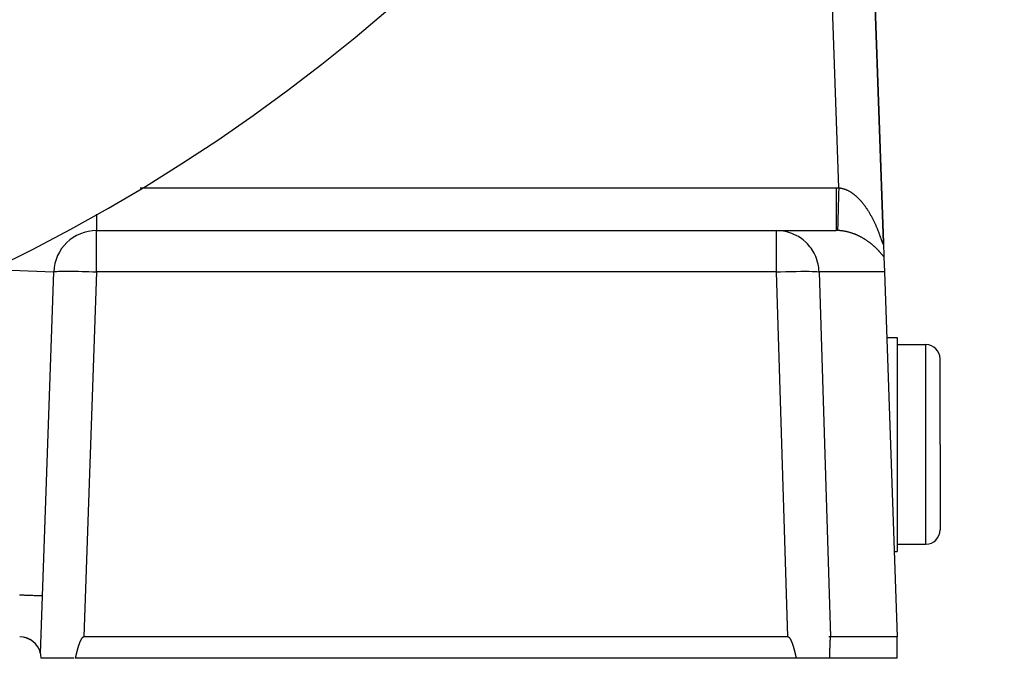
# Model space of a CAD drawing. Extents: x 24 to 1351, y -777 to 283.
# Drawn here: x 603 to 672, y -379 to -335 of the extents above; entities that cross this region are included whole.
import ezdxf

# ---------------------------------------------------------------- set-up
doc = ezdxf.new("R2010")
doc.units = 0
doc.linetypes.add('DASHED', pattern=[11.05, 8.7, -2.35])
doc.layers.get('0').update_dxf_attribs({"linetype": 'CONTINUOUS'})
doc.layers.add('NEVIDI', color=4, linetype='DASHED')

msp = doc.modelspace()

# ---------------------------------------------------------------- linework, layer by layer
at = {"color": 2}
for p, q in [((663.034516, -350.256282), (661.674939, -311.323131)), ((661.674939, -311.323131), (663.034515, -350.256284)), ((607.892308, -349.404154), (655.538724, -349.404154)), ((607.892308, -349.404154), (655.538724, -349.404154)), ((655.538724, -349.404154), (659.727425, -349.404154)), ((663.036823, -350.322387), (663.034529, -350.256677)), ((663.036823, -350.322387), (663.034529, -350.256677)), ((663.034542, -350.257058), (663.068926, -351.241673)), ((663.068926, -351.241673), (663.105864, -352.299455)), ((603.959682, -379.058714), (604.894136, -352.299455)), ((663.105864, -352.299455), (664, -377.904154)), ((663.266664, -356.904154), (664, -356.904154)), ((664, -356.904154), (664, -364.404154)), ((664, -357.404154), (666, -357.404154)), ((667, -364.404154), (667, -358.404154)), ((667, -364.404154), (667, -358.404154)), ((664, -364.404154), (664, -371.904154)), ((667, -364.404154), (667, -370.404154)), ((667, -364.404154), (667, -370.404154)), ((663.790475, -371.904154), (664, -371.904154)), ((664, -371.404154), (666, -371.404154)), ((602.744127, -377.92066), (602.739685, -377.919834)), ((602.970918, -377.98015), (602.860789, -377.944961)), ((602.981231, -377.984241), (602.891163, -377.954168)), ((602.99678, -377.99024), (602.909547, -377.95985)), ((603.00786, -377.994802), (602.95745, -377.974809)), ((603.030128, -378.00397), (602.97736, -377.982244)), ((602.989303, -377.985906), (602.984882, -377.98395)), ((603.11195, -378.040173), (602.993238, -377.987648)), ((603.056973, -378.015848), (603.00129, -377.993138)), ((603.238519, -378.099089), (603.002017, -377.990748)), ((603.020576, -377.997955), (603.005383, -377.992604)), ((603.089165, -378.030091), (603.016176, -377.999209)), ((603.146431, -378.056104), (603.023621, -378.002245)), ((603.242201, -378.101175), (603.045702, -378.011929)), ((603.198914, -378.070573), (603.197739, -378.070107)), ((603.319271, -378.131904), (603.283533, -378.116231)), ((604.053388, -377.904154), (604.052325, -377.904154)), ((604.052325, -377.904154), (604.053388, -377.904154)), ((606.781091, -378.114207), (606.774678, -378.126377)), ((606.787643, -378.102115), (606.781091, -378.114207)), ((606.794341, -378.090105), (606.787643, -378.102115)), ((606.801189, -378.07818), (606.794341, -378.090105)), ((606.808197, -378.06635), (606.801189, -378.07818)), ((606.815381, -378.054629), (606.808197, -378.06635)), ((606.822756, -378.043033), (606.815381, -378.054629)), ((606.830339, -378.031577), (606.822756, -378.043033)), ((606.838145, -378.020278), (606.830339, -378.031577)), ((606.84619, -378.00915), (606.838145, -378.020278)), ((606.854494, -377.998217), (606.84619, -378.00915)), ((606.863085, -377.987516), (606.854494, -377.998217)), ((606.871991, -377.977089), (606.863085, -377.987516)), ((606.88124, -377.966978), (606.871991, -377.977089)), ((606.890863, -377.957222), (606.88124, -377.966978)), ((606.90089, -377.94788), (606.890863, -377.957222)), ((606.911362, -377.939065), (606.90089, -377.94788)), ((606.92232, -377.930897), (606.911362, -377.939065)), ((606.933805, -377.923498), (606.92232, -377.930897)), ((606.945827, -377.917014), (606.933805, -377.923498)), ((606.958335, -377.911638), (606.945827, -377.917014)), ((606.971268, -377.90757), (606.958335, -377.911638)), ((606.984567, -377.905009), (606.971268, -377.90757)), ((606.998172, -377.904154), (606.984567, -377.905009)), ((656.333844, -377.904154), (606.998172, -377.904154)), ((656.347397, -377.905002), (656.333844, -377.904154)), ((656.360647, -377.907549), (656.347397, -377.905002)), ((656.373536, -377.911597), (656.360647, -377.907549)), ((656.386003, -377.916951), (656.373536, -377.911597)), ((656.397987, -377.923414), (656.386003, -377.916951)), ((656.409437, -377.930794), (656.397987, -377.923414)), ((656.42036, -377.938947), (656.409437, -377.930794)), ((656.430798, -377.947749), (656.42036, -377.938947)), ((656.44079, -377.95708), (656.430798, -377.947749)), ((656.450378, -377.966829), (656.44079, -377.95708)), ((656.459592, -377.976934), (656.450378, -377.966829)), ((656.468461, -377.987356), (656.459592, -377.976934)), ((656.477014, -377.998053), (656.468461, -377.987356)), ((656.48528, -378.008984), (656.477014, -377.998053)), ((656.493286, -378.020111), (656.48528, -378.008984)), ((656.501052, -378.03141), (656.493286, -378.020111)), ((656.508594, -378.042866), (656.501052, -378.03141)), ((656.515928, -378.054463), (656.508594, -378.042866)), ((656.52307, -378.066185), (656.515928, -378.054463)), ((656.530036, -378.078016), (656.52307, -378.066185)), ((656.536841, -378.089942), (656.530036, -378.078016)), ((656.543495, -378.101955), (656.536841, -378.089942)), ((656.550003, -378.114049), (656.543495, -378.101955)), ((656.556372, -378.126222), (656.550003, -378.114049)), ((659.265194, -377.904154), (659.192591, -377.904154)), ((659.298826, -377.904154), (659.26726, -377.904154)), ((659.286231, -378.114049), (659.285487, -378.126222)), ((659.286991, -378.101955), (659.286231, -378.114049)), ((659.287769, -378.089942), (659.286991, -378.101955)), ((659.288564, -378.078016), (659.287769, -378.089942)), ((659.289378, -378.066185), (659.288564, -378.078016)), ((659.290212, -378.054463), (659.289378, -378.066185)), ((659.291069, -378.042866), (659.290212, -378.054463)), ((659.29195, -378.03141), (659.291069, -378.042866)), ((659.292857, -378.020111), (659.29195, -378.03141)), ((659.293793, -378.008984), (659.292857, -378.020111)), ((659.294758, -377.998053), (659.293793, -378.008984)), ((659.295758, -377.987356), (659.294758, -377.998053)), ((659.296794, -377.976934), (659.295758, -377.987356)), ((659.29787, -377.966829), (659.296794, -377.976934)), ((659.29899, -377.95708), (659.29787, -377.966829)), ((659.300158, -377.947749), (659.29899, -377.95708)), ((659.301377, -377.938947), (659.300158, -377.947749)), ((659.302653, -377.930794), (659.301377, -377.938947)), ((659.303991, -377.923414), (659.302653, -377.930794)), ((659.305391, -377.916951), (659.303991, -377.923414)), ((659.306848, -377.911597), (659.305391, -377.916951)), ((659.308353, -377.907549), (659.306848, -377.911597)), ((659.309901, -377.905002), (659.308353, -377.907549)), ((659.311485, -377.904154), (659.309901, -377.905002)), ((664, -377.904154), (659.311485, -377.904154)), ((664, -379.404154), (664, -377.904154)), ((603.376404, -378.16444), (603.374131, -378.16304)), ((603.377316, -378.165383), (603.374227, -378.163495)), ((606.534879, -378.801118), (606.531297, -378.814451)), ((606.538486, -378.787793), (606.534879, -378.801118)), ((606.542118, -378.774475), (606.538486, -378.787793)), ((606.545777, -378.761165), (606.542118, -378.774475)), ((606.549463, -378.747863), (606.545777, -378.761165)), ((606.553177, -378.734571), (606.549463, -378.747863)), ((606.55692, -378.721287), (606.553177, -378.734571)), ((606.560692, -378.708012), (606.55692, -378.721287)), ((606.564494, -378.694747), (606.560692, -378.708012)), ((606.568326, -378.681491), (606.564494, -378.694747)), ((606.57219, -378.668246), (606.568326, -378.681491)), ((606.576087, -378.65501), (606.57219, -378.668246)), ((606.580016, -378.641786), (606.576087, -378.65501)), ((606.583979, -378.628572), (606.580016, -378.641786)), ((606.587977, -378.61537), (606.583979, -378.628572)), ((606.592009, -378.602179), (606.587977, -378.61537)), ((606.596078, -378.589), (606.592009, -378.602179)), ((606.600183, -378.575833), (606.596078, -378.589)), ((606.604325, -378.562678), (606.600183, -378.575833)), ((606.608506, -378.549536), (606.604325, -378.562678)), ((606.612725, -378.536407), (606.608506, -378.549536)), ((606.616984, -378.523291), (606.612725, -378.536407)), ((606.621283, -378.510188), (606.616984, -378.523291)), ((606.625623, -378.4971), (606.621283, -378.510188)), ((606.630004, -378.484025), (606.625623, -378.4971)), ((606.634428, -378.470965), (606.630004, -378.484025)), ((606.638895, -378.45792), (606.634428, -378.470965)), ((606.643407, -378.444889), (606.638895, -378.45792)), ((606.647962, -378.431874), (606.643407, -378.444889)), ((606.652563, -378.418875), (606.647962, -378.431874)), ((606.65721, -378.405891), (606.652563, -378.418875)), ((606.661904, -378.392923), (606.65721, -378.405891)), ((606.666646, -378.379972), (606.661904, -378.392923)), ((606.671436, -378.367037), (606.666646, -378.379972)), ((606.676274, -378.35412), (606.671436, -378.367037)), ((606.681163, -378.34122), (606.676274, -378.35412)), ((606.686102, -378.328337), (606.681163, -378.34122)), ((606.691092, -378.315473), (606.686102, -378.328337)), ((606.696134, -378.302626), (606.691092, -378.315473)), ((606.701229, -378.289798), (606.696134, -378.302626)), ((606.70638, -378.276991), (606.701229, -378.289798)), ((606.711591, -378.264208), (606.70638, -378.276991)), ((606.712379, -378.262293), (606.711591, -378.264208)), ((606.716871, -378.251453), (606.712379, -378.262293)), ((606.722223, -378.238731), (606.716871, -378.251453)), ((606.727655, -378.226046), (606.722223, -378.238731)), ((606.733172, -378.213401), (606.727655, -378.226046)), ((606.73878, -378.200802), (606.733172, -378.213401)), ((606.744486, -378.188251), (606.73878, -378.200802)), ((606.750294, -378.175753), (606.744486, -378.188251)), ((606.756211, -378.163313), (606.750294, -378.175753)), ((606.762244, -378.150934), (606.756211, -378.163313)), ((606.768397, -378.138621), (606.762244, -378.150934)), ((606.774678, -378.126377), (606.768397, -378.138621)), ((656.562608, -378.138468), (656.556372, -378.126222)), ((656.568717, -378.150784), (656.562608, -378.138468)), ((656.574704, -378.163166), (656.568717, -378.150784)), ((656.580575, -378.175609), (656.574704, -378.163166)), ((656.586338, -378.188109), (656.580575, -378.175609)), ((656.591997, -378.200663), (656.586338, -378.188109)), ((656.597558, -378.213266), (656.591997, -378.200663)), ((656.603028, -378.225914), (656.597558, -378.213266)), ((656.608413, -378.238602), (656.603028, -378.225914)), ((656.613718, -378.251328), (656.608413, -378.238602)), ((656.618949, -378.264085), (656.613718, -378.251328)), ((656.620859, -378.268793), (656.618949, -378.264085)), ((656.624113, -378.276872), (656.620859, -378.268793)), ((656.629216, -378.289683), (656.624113, -378.276872)), ((656.634262, -378.302514), (656.629216, -378.289683)), ((656.639256, -378.315363), (656.634262, -378.302514)), ((656.644198, -378.328231), (656.639256, -378.315363)), ((656.649088, -378.341117), (656.644198, -378.328231)), ((656.653928, -378.35402), (656.649088, -378.341117)), ((656.658718, -378.36694), (656.653928, -378.35402)), ((656.663459, -378.379878), (656.658718, -378.36694)), ((656.668151, -378.392832), (656.663459, -378.379878)), ((656.672796, -378.405802), (656.668151, -378.392832)), ((656.677394, -378.418789), (656.672796, -378.405802)), ((656.681945, -378.431791), (656.677394, -378.418789)), ((656.686451, -378.444809), (656.681945, -378.431791)), ((656.690913, -378.457842), (656.686451, -378.444809)), ((656.69533, -378.47089), (656.690913, -378.457842)), ((656.699705, -378.483953), (656.69533, -378.47089)), ((656.704036, -378.49703), (656.699705, -378.483953)), ((656.708326, -378.510121), (656.704036, -378.49703)), ((656.712575, -378.523226), (656.708326, -378.510121)), ((656.716783, -378.536344), (656.712575, -378.523226)), ((656.720952, -378.549475), (656.716783, -378.536344)), ((656.725082, -378.56262), (656.720952, -378.549475)), ((656.729174, -378.575777), (656.725082, -378.56262)), ((656.733229, -378.588946), (656.729174, -378.575777)), ((656.737247, -378.602127), (656.733229, -378.588946)), ((656.741229, -378.61532), (656.737247, -378.602127)), ((656.745175, -378.628524), (656.741229, -378.61532)), ((656.749088, -378.64174), (656.745175, -378.628524)), ((656.752966, -378.654967), (656.749088, -378.64174)), ((656.756811, -378.668204), (656.752966, -378.654967)), ((656.760625, -378.681451), (656.756811, -378.668204)), ((656.764406, -378.694708), (656.760625, -378.681451)), ((656.768157, -378.707975), (656.764406, -378.694708)), ((656.771877, -378.721252), (656.768157, -378.707975)), ((656.775569, -378.734537), (656.771877, -378.721252)), ((656.779231, -378.747832), (656.775569, -378.734537)), ((656.782866, -378.761135), (656.779231, -378.747832)), ((656.786473, -378.774446), (656.782866, -378.761135)), ((656.790054, -378.787765), (656.786473, -378.774446)), ((656.79361, -378.801092), (656.790054, -378.787765)), ((656.79714, -378.814427), (656.79361, -378.801092)), ((659.257772, -378.801095), (659.257359, -378.81443)), ((659.258187, -378.787768), (659.257772, -378.801095)), ((659.258605, -378.774448), (659.258187, -378.787768)), ((659.259026, -378.761137), (659.258605, -378.774448)), ((659.259451, -378.747833), (659.259026, -378.761137)), ((659.259879, -378.734538), (659.259451, -378.747833)), ((659.26031, -378.721253), (659.259879, -378.734538)), ((659.260745, -378.707976), (659.26031, -378.721253)), ((659.261183, -378.694709), (659.260745, -378.707976)), ((659.261624, -378.681451), (659.261183, -378.694709)), ((659.26207, -378.668204), (659.261624, -378.681451)), ((659.262519, -378.654967), (659.26207, -378.668204)), ((659.262972, -378.64174), (659.262519, -378.654967)), ((659.263429, -378.628524), (659.262972, -378.64174)), ((659.26389, -378.61532), (659.263429, -378.628524)), ((659.264355, -378.602127), (659.26389, -378.61532)), ((659.264825, -378.588946), (659.264355, -378.602127)), ((659.265299, -378.575776), (659.264825, -378.588946)), ((659.265777, -378.56262), (659.265299, -378.575776)), ((659.266259, -378.549475), (659.265777, -378.56262)), ((659.266746, -378.536344), (659.266259, -378.549475)), ((659.267238, -378.523226), (659.266746, -378.536344)), ((659.267734, -378.510121), (659.267238, -378.523226)), ((659.268236, -378.49703), (659.267734, -378.510121)), ((659.268742, -378.483953), (659.268236, -378.49703)), ((659.269253, -378.470891), (659.268742, -378.483953)), ((659.269769, -378.457843), (659.269253, -378.470891)), ((659.27029, -378.44481), (659.269769, -378.457843)), ((659.270817, -378.431793), (659.27029, -378.44481)), ((659.271348, -378.41879), (659.270817, -378.431793)), ((659.271886, -378.405804), (659.271348, -378.41879)), ((659.272428, -378.392834), (659.271886, -378.405804)), ((659.272976, -378.37988), (659.272428, -378.392834)), ((659.27353, -378.366942), (659.272976, -378.37988)), ((659.27409, -378.354022), (659.27353, -378.366942)), ((659.274655, -378.341119), (659.27409, -378.354022)), ((659.275227, -378.328233), (659.274655, -378.341119)), ((659.275804, -378.315365), (659.275227, -378.328233)), ((659.276387, -378.302516), (659.275804, -378.315365)), ((659.276977, -378.289684), (659.276387, -378.302516)), ((659.277573, -378.276874), (659.276977, -378.289684)), ((659.277953, -378.268795), (659.277573, -378.276874)), ((659.278176, -378.264087), (659.277953, -378.268795)), ((659.278788, -378.251329), (659.278176, -378.264087)), ((659.279407, -378.238603), (659.278788, -378.251329)), ((659.280036, -378.225914), (659.279407, -378.238603)), ((659.280675, -378.213267), (659.280036, -378.225914)), ((659.281325, -378.200664), (659.280675, -378.213267)), ((659.281986, -378.18811), (659.281325, -378.200664)), ((659.282659, -378.175609), (659.281986, -378.18811)), ((659.283345, -378.163166), (659.282659, -378.175609)), ((659.284045, -378.150784), (659.283345, -378.163166)), ((659.284758, -378.138468), (659.284045, -378.150784)), ((659.285487, -378.126222), (659.284758, -378.138468)), ((606.298605, -379.404154), (604, -379.404154)), ((606.390716, -379.390775), (606.387523, -379.404154)), ((656.938628, -379.404154), (606.387523, -379.404154)), ((606.393902, -379.377391), (606.390716, -379.390775)), ((606.397082, -379.364002), (606.393902, -379.377391)), ((606.400257, -379.350609), (606.397082, -379.364002)), ((606.403428, -379.337211), (606.400257, -379.350609)), ((606.406596, -379.32381), (606.403428, -379.337211)), ((606.40976, -379.310405), (606.406596, -379.32381)), ((606.412922, -379.296997), (606.40976, -379.310405)), ((606.416083, -379.283585), (606.412922, -379.296997)), ((606.419243, -379.270171), (606.416083, -379.283585)), ((606.422403, -379.256754), (606.419243, -379.270171)), ((606.425563, -379.243335), (606.422403, -379.256754)), ((606.428725, -379.229914), (606.425563, -379.243335)), ((606.431889, -379.216492), (606.428725, -379.229914)), ((606.435056, -379.203068), (606.431889, -379.216492)), ((606.438226, -379.189643), (606.435056, -379.203068)), ((606.4414, -379.176217), (606.438226, -379.189643)), ((606.444579, -379.16279), (606.4414, -379.176217)), ((606.447764, -379.149364), (606.444579, -379.16279)), ((606.450955, -379.135937), (606.447764, -379.149364)), ((606.454153, -379.122511), (606.450955, -379.135937)), ((606.457359, -379.109085), (606.454153, -379.122511)), ((606.460574, -379.09566), (606.457359, -379.109085)), ((606.463797, -379.082237), (606.460574, -379.09566)), ((606.467031, -379.068815), (606.463797, -379.082237)), ((606.470275, -379.055394), (606.467031, -379.068815)), ((606.47353, -379.041976), (606.470275, -379.055394)), ((606.476797, -379.02856), (606.47353, -379.041976)), ((606.480078, -379.015147), (606.476797, -379.02856)), ((606.483371, -379.001736), (606.480078, -379.015147)), ((606.486679, -378.988329), (606.483371, -379.001736)), ((606.490002, -378.974925), (606.486679, -378.988329)), ((606.49334, -378.961525), (606.490002, -378.974925)), ((606.496694, -378.948128), (606.49334, -378.961525)), ((606.500066, -378.934737), (606.496694, -378.948128)), ((606.503456, -378.921349), (606.500066, -378.934737)), ((606.506863, -378.907967), (606.503456, -378.921349)), ((606.510291, -378.89459), (606.506863, -378.907967)), ((606.513738, -378.881218), (606.510291, -378.89459)), ((606.517205, -378.867852), (606.513738, -378.881218)), ((606.520694, -378.854492), (606.517205, -378.867852)), ((606.524206, -378.841138), (606.520694, -378.854492)), ((606.52774, -378.827791), (606.524206, -378.841138)), ((606.531297, -378.814451), (606.52774, -378.827791)), ((656.800646, -378.827768), (656.79714, -378.814427)), ((656.804128, -378.841117), (656.800646, -378.827768)), ((656.807587, -378.854472), (656.804128, -378.841117)), ((656.811025, -378.867833), (656.807587, -378.854472)), ((656.81444, -378.8812), (656.811025, -378.867833)), ((656.817836, -378.894573), (656.81444, -378.8812)), ((656.821211, -378.907951), (656.817836, -378.894573)), ((656.824567, -378.921335), (656.821211, -378.907951)), ((656.827904, -378.934723), (656.824567, -378.921335)), ((656.831224, -378.948116), (656.827904, -378.934723)), ((656.834527, -378.961513), (656.831224, -378.948116)), ((656.837813, -378.974914), (656.834527, -378.961513)), ((656.841084, -378.988319), (656.837813, -378.974914)), ((656.844339, -379.001727), (656.841084, -378.988319)), ((656.847581, -379.015138), (656.844339, -379.001727)), ((656.850809, -379.028553), (656.847581, -379.015138)), ((656.854024, -379.041969), (656.850809, -379.028553)), ((656.857227, -379.055388), (656.854024, -379.041969)), ((656.860419, -379.068809), (656.857227, -379.055388)), ((656.863601, -379.082232), (656.860419, -379.068809)), ((656.866772, -379.095656), (656.863601, -379.082232)), ((656.869934, -379.109082), (656.866772, -379.095656)), ((656.873088, -379.122508), (656.869934, -379.109082)), ((656.876234, -379.135935), (656.873088, -379.122508)), ((656.879373, -379.149362), (656.876234, -379.135935)), ((656.882506, -379.162789), (656.879373, -379.149362)), ((656.885633, -379.176215), (656.882506, -379.162789)), ((656.888755, -379.189642), (656.885633, -379.176215)), ((656.891873, -379.203067), (656.888755, -379.189642)), ((656.894988, -379.216491), (656.891873, -379.203067)), ((656.8981, -379.229914), (656.894988, -379.216491)), ((656.90121, -379.243335), (656.8981, -379.229914)), ((656.904318, -379.256754), (656.90121, -379.243335)), ((656.907426, -379.270171), (656.904318, -379.256754)), ((656.910534, -379.283586), (656.907426, -379.270171)), ((656.913643, -379.296997), (656.910534, -379.283586)), ((656.916753, -379.310406), (656.913643, -379.296997)), ((656.919866, -379.323811), (656.916753, -379.310406)), ((656.922982, -379.337212), (656.919866, -379.323811)), ((656.926101, -379.350609), (656.922982, -379.337212)), ((656.929224, -379.364003), (656.926101, -379.350609)), ((656.932353, -379.377391), (656.929224, -379.364003)), ((656.935487, -379.390775), (656.932353, -379.377391)), ((656.938628, -379.404154), (656.935487, -379.390775)), ((659.240828, -379.404154), (656.938628, -379.404154)), ((659.241196, -379.390777), (659.240828, -379.404154)), ((664, -379.404154), (659.240828, -379.404154)), ((659.241563, -379.377395), (659.241196, -379.390777)), ((659.241929, -379.364008), (659.241563, -379.377395)), ((659.242294, -379.350616), (659.241929, -379.364008)), ((659.242659, -379.33722), (659.242294, -379.350616)), ((659.243023, -379.323819), (659.242659, -379.33722)), ((659.243387, -379.310415), (659.243023, -379.323819)), ((659.243751, -379.297008), (659.243387, -379.310415)), ((659.244114, -379.283597), (659.243751, -379.297008)), ((659.244477, -379.270183), (659.244114, -379.283597)), ((659.244841, -379.256767), (659.244477, -379.270183)), ((659.245204, -379.243348), (659.244841, -379.256767)), ((659.245567, -379.229927), (659.245204, -379.243348)), ((659.245931, -379.216505), (659.245567, -379.229927)), ((659.246295, -379.203081), (659.245931, -379.216505)), ((659.246659, -379.189655), (659.246295, -379.203081)), ((659.247024, -379.176229), (659.246659, -379.189655)), ((659.247389, -379.162802), (659.247024, -379.176229)), ((659.247755, -379.149375), (659.247389, -379.162802)), ((659.248122, -379.135948), (659.247755, -379.149375)), ((659.248489, -379.122521), (659.248122, -379.135948)), ((659.248858, -379.109095), (659.248489, -379.122521)), ((659.249227, -379.095669), (659.248858, -379.109095)), ((659.249598, -379.082245), (659.249227, -379.095669)), ((659.249969, -379.068822), (659.249598, -379.082245)), ((659.250342, -379.0554), (659.249969, -379.068822)), ((659.250716, -379.041981), (659.250342, -379.0554)), ((659.251091, -379.028564), (659.250716, -379.041981)), ((659.251468, -379.015149), (659.251091, -379.028564)), ((659.251847, -379.001737), (659.251468, -379.015149)), ((659.252227, -378.988328), (659.251847, -379.001737)), ((659.252609, -378.974923), (659.252227, -378.988328)), ((659.252993, -378.961521), (659.252609, -378.974923)), ((659.253379, -378.948124), (659.252993, -378.961521)), ((659.253766, -378.934731), (659.253379, -378.948124)), ((659.254156, -378.921342), (659.253766, -378.934731)), ((659.254548, -378.907958), (659.254156, -378.921342)), ((659.254942, -378.894579), (659.254548, -378.907958)), ((659.255339, -378.881206), (659.254942, -378.894579)), ((659.255738, -378.867838), (659.255339, -378.881206)), ((659.256139, -378.854476), (659.255738, -378.867838)), ((659.256543, -378.841121), (659.256139, -378.854476)), ((659.25695, -378.827772), (659.256543, -378.841121)), ((659.257359, -378.81443), (659.25695, -378.827772))]:
    msp.add_line(p, q, dxfattribs=at)
for centre, radius, start, end in [((546.5, -239.404154), 125, 180, 360), ((607.892308, -352.404154), 3, 90, 178), ((666, -358.404154), 1, 0, 90), ((666, -370.404154), 1, 270, 360), ((602.5, -379.404154), 1.5, 13.313739, 89.99985), ((602.5, -379.404154), 1.5, 0, 13.314343)]:
    msp.add_arc(centre, radius, start, end, dxfattribs=at)
at = {"layer": 'NEVIDI', "color": 7, "linetype": 'CONTINUOUS'}
for p, q in [((659.898251, -346.406553), (658.676767, -311.427829)), ((610.941055, -346.404154), (659.727425, -346.404154)), ((659.727424, -346.573162), (659.727423, -346.752817)), ((659.727423, -346.752817), (659.727423, -346.760942)), ((659.727423, -346.760942), (659.727423, -346.948892)), ((659.727423, -346.948892), (659.727423, -347.147217)), ((659.727425, -346.404154), (659.727424, -346.573162)), ((659.727425, -346.404154), (659.736804, -346.404161)), ((659.736804, -346.404161), (659.812847, -346.404754)), ((659.812847, -346.404754), (659.824032, -346.404921)), ((659.824032, -346.404921), (659.898251, -346.406553)), ((659.884369, -346.900542), (659.877645, -347.139889)), ((659.888476, -346.754348), (659.884369, -346.900542)), ((659.888704, -346.746233), (659.888476, -346.754348)), ((659.895569, -346.501886), (659.888704, -346.746233)), ((659.898248, -346.406549), (659.895569, -346.501886)), ((659.898248, -346.406549), (659.925355, -346.409246)), ((659.925355, -346.409246), (659.93088, -346.409854)), ((659.93088, -346.409854), (659.968066, -346.414461)), ((659.968066, -346.414461), (659.973545, -346.415215)), ((659.973545, -346.415215), (660.010613, -346.420829)), ((660.010613, -346.420829), (660.016079, -346.421732)), ((660.016079, -346.421732), (660.05299, -346.428334)), ((660.05299, -346.428334), (660.05843, -346.429382)), ((660.05843, -346.429382), (660.068284, -346.431327)), ((660.068284, -346.431327), (660.095299, -346.436982)), ((660.095299, -346.436982), (660.100764, -346.438183)), ((660.100764, -346.438183), (660.13744, -346.446739)), ((660.13744, -346.446739), (660.142842, -346.448072)), ((660.142842, -346.448072), (660.179405, -346.457586)), ((660.179405, -346.457586), (660.184794, -346.459061)), ((660.184794, -346.459061), (660.22119, -346.469506)), ((660.22119, -346.469506), (660.22656, -346.471118)), ((660.22656, -346.471118), (660.262796, -346.48248)), ((660.262796, -346.48248), (660.268153, -346.48423)), ((660.268153, -346.48423), (660.304316, -346.496526)), ((660.304316, -346.496526), (660.309698, -346.498427)), ((660.309698, -346.498427), (660.345746, -346.511636)), ((660.345746, -346.511636), (660.351064, -346.513655)), ((660.351064, -346.513655), (660.387012, -346.527773)), ((660.387012, -346.527773), (660.392314, -346.529925)), ((660.392314, -346.529925), (660.428083, -346.54491)), ((660.428083, -346.54491), (660.433363, -346.547191)), ((660.433363, -346.547191), (660.448366, -346.55377)), ((660.448366, -346.55377), (660.468972, -346.563039)), ((660.468972, -346.563039), (660.47425, -346.565456)), ((660.47425, -346.565456), (660.509873, -346.582237)), ((660.509873, -346.582237), (660.515076, -346.584756)), ((660.515076, -346.584756), (660.550558, -346.602391)), ((660.550558, -346.602391), (660.555777, -346.605052)), ((660.555777, -346.605052), (660.591103, -346.623525)), ((660.591103, -346.623525), (660.596319, -346.626321)), ((660.596319, -346.626321), (660.631485, -346.645621)), ((660.631485, -346.645621), (660.636675, -346.648537)), ((660.636675, -346.648537), (660.671675, -346.668652)), ((660.671675, -346.668652), (660.676863, -346.671702)), ((660.676863, -346.671702), (660.71188, -346.692741)), ((660.71188, -346.692741), (660.716993, -346.69588)), ((660.716993, -346.69588), (660.751828, -346.717724)), ((660.751828, -346.717724), (660.756947, -346.721002)), ((660.756947, -346.721002), (660.791477, -346.743562)), ((660.791477, -346.743562), (660.796563, -346.746952)), ((660.796563, -346.746952), (660.823025, -346.764867)), ((660.823025, -346.764867), (660.830801, -346.770221)), ((660.830801, -346.770221), (660.835824, -346.773701)), ((660.835824, -346.773701), (660.869775, -346.797671)), ((660.869775, -346.797671), (660.874766, -346.801261)), ((660.874766, -346.801261), (660.908392, -346.825886)), ((660.908392, -346.825886), (660.913296, -346.829541)), ((660.913296, -346.829541), (660.946587, -346.854793)), ((660.946587, -346.854793), (660.951511, -346.858593)), ((660.951511, -346.858593), (660.984496, -346.884478)), ((660.984496, -346.884478), (660.98936, -346.888358)), ((660.98936, -346.888358), (661.022136, -346.914938)), ((661.022136, -346.914938), (661.026959, -346.918912)), ((661.026959, -346.918912), (661.059447, -346.94611)), ((661.059447, -346.94611), (661.064219, -346.950167)), ((661.064219, -346.950167), (661.096404, -346.977952)), ((661.096404, -346.977952), (661.101156, -346.982117)), ((661.101156, -346.982117), (661.133035, -347.010469)), ((661.133035, -347.010469), (661.137743, -347.014718)), ((661.137743, -347.014718), (661.169386, -347.043685)), ((661.169386, -347.043685), (661.174063, -347.048028)), ((661.174063, -347.048028), (661.186005, -347.059188)), ((661.186005, -347.059188), (661.205475, -347.077604)), ((659.727423, -347.147217), (659.727423, -347.155286)), ((659.727423, -347.155286), (659.727423, -347.315878)), ((659.727423, -347.315878), (659.727423, -347.528144)), ((659.727423, -347.528144), (659.727423, -347.535809)), ((659.727423, -347.535809), (659.727424, -347.668303)), ((659.727424, -347.668303), (659.727424, -347.889178)), ((659.862939, -347.66337), (659.856825, -347.881054)), ((659.866746, -347.527851), (659.862939, -347.66337)), ((659.866959, -347.52027), (659.866746, -347.527851)), ((659.873448, -347.289264), (659.866959, -347.52027)), ((659.877423, -347.147792), (659.873448, -347.289264)), ((659.877645, -347.139889), (659.877423, -347.147792)), ((661.205475, -347.077604), (661.210097, -347.082017)), ((661.210097, -347.082017), (661.241225, -347.112141)), ((661.241225, -347.112141), (661.245885, -347.116712)), ((661.245885, -347.116712), (661.27673, -347.147375)), ((661.27673, -347.147375), (661.281276, -347.151954)), ((661.281276, -347.151954), (661.311929, -347.183235)), ((661.311929, -347.183235), (661.316439, -347.187897)), ((661.316439, -347.187897), (661.346811, -347.219694)), ((661.346811, -347.219694), (661.351281, -347.224433)), ((661.351281, -347.224433), (661.381376, -347.256739)), ((661.381376, -347.256739), (661.385809, -347.261556)), ((661.385809, -347.261556), (661.415702, -347.294439)), ((661.415702, -347.294439), (661.420113, -347.299351)), ((661.420113, -347.299351), (661.449715, -347.332707)), ((661.449715, -347.332707), (661.454082, -347.337686)), ((661.454082, -347.337686), (661.483425, -347.37154)), ((661.483425, -347.37154), (661.487754, -347.376593)), ((661.487754, -347.376593), (661.516819, -347.410911)), ((661.516819, -347.410911), (661.521088, -347.416009)), ((661.521088, -347.416009), (661.531715, -347.428766)), ((661.531715, -347.428766), (661.549783, -347.45067)), ((661.549783, -347.45067), (661.553957, -347.455769)), ((661.553957, -347.455769), (661.582321, -347.490802)), ((661.582321, -347.490802), (661.586472, -347.495986)), ((661.586472, -347.495986), (661.614469, -347.531333)), ((661.614469, -347.531333), (661.618576, -347.536573)), ((661.618576, -347.536573), (661.646242, -347.572261)), ((661.646242, -347.572261), (661.650305, -347.577559)), ((661.650305, -347.577559), (661.677635, -347.613567)), ((661.677635, -347.613567), (661.681614, -347.618864)), ((661.681614, -347.618864), (661.708574, -347.655126)), ((661.708574, -347.655126), (661.712559, -347.660542)), ((661.712559, -347.660542), (661.739253, -347.697183)), ((661.739253, -347.697183), (661.743181, -347.70263)), ((661.743181, -347.70263), (661.769507, -347.739499)), ((661.769507, -347.739499), (661.773393, -347.744996)), ((661.773393, -347.744996), (661.799519, -347.782317)), ((607.892308, -348.266188), (607.892308, -349.404154)), ((659.727424, -347.889178), (659.727424, -347.89667)), ((659.727424, -347.89667), (659.727424, -348.000765)), ((659.727424, -348.000765), (659.727425, -348.223485)), ((659.727425, -348.223485), (659.727425, -348.230433)), ((659.727425, -348.230433), (659.727425, -348.307762)), ((659.727425, -348.307762), (659.727425, -348.525475)), ((659.844014, -348.337147), (659.838942, -348.517745)), ((659.847251, -348.221893), (659.844014, -348.337147)), ((659.847434, -348.215385), (659.847251, -348.221893)), ((659.853088, -348.014098), (659.847434, -348.215385)), ((659.856625, -347.88815), (659.853088, -348.014098)), ((659.856825, -347.881054), (659.856625, -347.88815)), ((661.799519, -347.782317), (661.803328, -347.787812)), ((661.803328, -347.787812), (661.829067, -347.825306)), ((661.829067, -347.825306), (661.832878, -347.830912)), ((661.832878, -347.830912), (661.853825, -347.861976)), ((661.853825, -347.861976), (661.858292, -347.868654)), ((661.858292, -347.868654), (661.862031, -347.874262)), ((661.862031, -347.874262), (661.887207, -347.91237)), ((661.887207, -347.91237), (661.890912, -347.918031)), ((661.890912, -347.918031), (661.915814, -347.956444)), ((661.915814, -347.956444), (661.919451, -347.962107)), ((661.919451, -347.962107), (661.944039, -348.000749)), ((661.944039, -348.000749), (661.947647, -348.006471)), ((661.947647, -348.006471), (661.971905, -348.045304)), ((661.971905, -348.045304), (661.975486, -348.051088)), ((661.975486, -348.051088), (661.999437, -348.090133)), ((661.999437, -348.090133), (662.002964, -348.095935)), ((662.002964, -348.095935), (662.026667, -348.135278)), ((662.026667, -348.135278), (662.030231, -348.141247)), ((662.030231, -348.141247), (662.053598, -348.180729)), ((662.053598, -348.180729), (662.057073, -348.186651)), ((662.057073, -348.186651), (662.080232, -348.226476)), ((662.080232, -348.226476), (662.083639, -348.232386)), ((662.083639, -348.232386), (662.106549, -348.272474)), ((662.106549, -348.272474), (662.109913, -348.27841)), ((662.109913, -348.27841), (662.132513, -348.31864)), ((662.132513, -348.31864), (662.135811, -348.324561)), ((662.135811, -348.324561), (662.147573, -348.345783)), ((662.147573, -348.345783), (662.158178, -348.36506)), ((662.158178, -348.36506), (662.161456, -348.371046)), ((662.161456, -348.371046), (662.183542, -348.411719)), ((662.183542, -348.411719), (662.186801, -348.417771)), ((662.186801, -348.417771), (662.208603, -348.458599)), ((659.727425, -348.525475), (659.727425, -348.531252)), ((659.727425, -348.531252), (659.727425, -348.5845)), ((659.727425, -348.5845), (659.727425, -348.789523)), ((659.727425, -348.789523), (659.727425, -348.794469)), ((659.727425, -348.794469), (659.727425, -348.826421)), ((659.727425, -348.826421), (659.727425, -349.010808)), ((659.727425, -349.010808), (659.727425, -349.014851)), ((659.727425, -349.014851), (659.727425, -349.029982)), ((659.727425, -349.029982), (659.727425, -349.185637)), ((659.823178, -349.078913), (659.820309, -349.181005)), ((659.825146, -349.008886), (659.823178, -349.078913)), ((659.825267, -349.004598), (659.825146, -349.008886)), ((659.828939, -348.873913), (659.825267, -349.004598)), ((659.831367, -348.787461), (659.828939, -348.873913)), ((659.831516, -348.782145), (659.831367, -348.787461)), ((659.835923, -348.625249), (659.831516, -348.782145)), ((659.83878, -348.52353), (659.835923, -348.625249)), ((659.838942, -348.517745), (659.83878, -348.52353)), ((662.208603, -348.458599), (662.211811, -348.464657)), ((662.211811, -348.464657), (662.233358, -348.505682)), ((662.233358, -348.505682), (662.23659, -348.511885)), ((662.23659, -348.511885), (662.25781, -348.552957)), ((662.25781, -348.552957), (662.260957, -348.559099)), ((662.260957, -348.559099), (662.28196, -348.600421)), ((662.28196, -348.600421), (662.285061, -348.606571)), ((662.285061, -348.606571), (662.305815, -348.648068)), ((662.305815, -348.648068), (662.308868, -348.654223)), ((662.308868, -348.654223), (662.329362, -348.695866)), ((662.329362, -348.695866), (662.332428, -348.702145)), ((662.332428, -348.702145), (662.352561, -348.743715)), ((662.352561, -348.743715), (662.355516, -348.749864)), ((662.355516, -348.749864), (662.375379, -348.791526)), ((662.375379, -348.791526), (662.3783, -348.797699)), ((662.3783, -348.797699), (662.397827, -348.8393)), ((662.397827, -348.8393), (662.400777, -348.845635)), ((662.400777, -348.845635), (662.407688, -348.860523)), ((662.407688, -348.860523), (662.419983, -348.887187)), ((662.419983, -348.887187), (662.422811, -348.893353)), ((662.422811, -348.893353), (662.44172, -348.93489)), ((662.44172, -348.93489), (662.444576, -348.941211)), ((662.444576, -348.941211), (662.463164, -348.982664)), ((662.463164, -348.982664), (662.46591, -348.988833)), ((662.46591, -348.988833), (662.484264, -349.030376)), ((662.484264, -349.030376), (662.486953, -349.036507)), ((662.486953, -349.036507), (662.504978, -349.077909)), ((662.504978, -349.077909), (662.507647, -349.084083)), ((662.507647, -349.084083), (662.525404, -349.125465)), ((662.525404, -349.125465), (662.528022, -349.131608)), ((662.528022, -349.131608), (662.545477, -349.172866)), ((607.892308, -352.299455), (607.892308, -349.404154)), ((655.832884, -349.418811), (655.538724, -349.404154)), ((655.538724, -352.299455), (655.538724, -349.404154)), ((655.940453, -349.431549), (655.832884, -349.418811)), ((656.225856, -349.485025), (655.940453, -349.431549)), ((656.335054, -349.513292), (656.225856, -349.485025)), ((656.60654, -349.603441), (656.335054, -349.513292)), ((656.714888, -349.647798), (656.60654, -349.603441)), ((656.967929, -349.771834), (656.714888, -349.647798)), ((657.073236, -349.832639), (656.967929, -349.771834)), ((659.727425, -349.185637), (659.727425, -349.188689)), ((659.727425, -349.188689), (659.727425, -349.191658)), ((659.727425, -349.191658), (659.727425, -349.309111)), ((659.727425, -349.309111), (659.727425, -349.310667)), ((659.727425, -349.310667), (659.727425, -349.312679)), ((659.727425, -349.312679), (659.727425, -349.380274)), ((659.727425, -349.380274), (659.727425, -349.383813)), ((659.727425, -349.383813), (659.727425, -349.384753)), ((659.727425, -349.384753), (659.727426, -349.404154)), ((659.770719, -349.404454), (659.76505, -349.40438)), ((659.809252, -349.405225), (659.770719, -349.404454)), ((659.814004, -349.405353), (659.809252, -349.405225)), ((659.835795, -349.406033), (659.814004, -349.405353)), ((659.814212, -349.397902), (659.814005, -349.405353)), ((659.814603, -349.383957), (659.814212, -349.397902)), ((659.814631, -349.382973), (659.814603, -349.383957)), ((659.815748, -349.343217), (659.814631, -349.382973)), ((659.816687, -349.309845), (659.815748, -349.343217)), ((659.816746, -349.307753), (659.816687, -349.309845)), ((659.818758, -349.236156), (659.816746, -349.307753)), ((659.820221, -349.184126), (659.818758, -349.236156)), ((659.820309, -349.181005), (659.820221, -349.184126)), ((659.84137, -349.406231), (659.835795, -349.406033)), ((659.879026, -349.407825), (659.84137, -349.406231)), ((659.8846, -349.408099), (659.879026, -349.407825)), ((659.922264, -349.410206), (659.8846, -349.408099)), ((659.927838, -349.410555), (659.922264, -349.410206)), ((659.96529, -349.413154), (659.927838, -349.410555)), ((659.970838, -349.413576), (659.96529, -349.413154)), ((660.008268, -349.416671), (659.970838, -349.413576)), ((660.013806, -349.417166), (660.008268, -349.416671)), ((660.031557, -349.418815), (660.013806, -349.417166)), ((660.051048, -349.420737), (660.031557, -349.418815)), ((660.056656, -349.421312), (660.051048, -349.420737)), ((660.09384, -349.425366), (660.056656, -349.421312)), ((660.099342, -349.426001), (660.09384, -349.425366)), ((660.136514, -349.430536), (660.099342, -349.426001)), ((660.142014, -349.431243), (660.136514, -349.430536)), ((660.179118, -349.43625), (660.142014, -349.431243)), ((660.184581, -349.437022), (660.179118, -349.43625)), ((660.221497, -349.442477), (660.184581, -349.437022)), ((660.226958, -349.443319), (660.221497, -349.442477)), ((660.26385, -349.449241), (660.226958, -349.443319)), ((660.269307, -349.450152), (660.26385, -349.449241)), ((660.306045, -349.456515), (660.269307, -349.450152)), ((660.311462, -349.457487), (660.306045, -349.456515)), ((660.348218, -349.464318), (660.311462, -349.457487)), ((660.353655, -349.465362), (660.348218, -349.464318)), ((660.390224, -349.472618), (660.353655, -349.465362)), ((660.395633, -349.473725), (660.390224, -349.472618)), ((660.432206, -349.481439), (660.395633, -349.473725)), ((660.437604, -349.482612), (660.432206, -349.481439)), ((660.44861, -349.485029), (660.437604, -349.482612)), ((660.474046, -349.490754), (660.44861, -349.485029)), ((660.479425, -349.491989), (660.474046, -349.490754)), ((660.515792, -349.500568), (660.479425, -349.491989)), ((660.52117, -349.50187), (660.515792, -349.500568)), ((660.557497, -349.510891), (660.52117, -349.50187)), ((660.562849, -349.512253), (660.557497, -349.510891)), ((660.599099, -349.521705), (660.562849, -349.512253)), ((660.604458, -349.523136), (660.599099, -349.521705)), ((660.640512, -349.532985), (660.604458, -349.523136)), ((660.645801, -349.534462), (660.640512, -349.532985)), ((660.681804, -349.544741), (660.645801, -349.534462)), ((660.687124, -349.546293), (660.681804, -349.544741)), ((660.722879, -349.556944), (660.687124, -349.546293)), ((660.728161, -349.55855), (660.722879, -349.556944)), ((660.763661, -349.569561), (660.728161, -349.55855)), ((660.768912, -349.571222), (660.763661, -349.569561)), ((660.804189, -349.582597), (660.768912, -349.571222)), ((660.809397, -349.584308), (660.804189, -349.582597)), ((660.844339, -349.596001), (660.809397, -349.584308)), ((660.849496, -349.597758), (660.844339, -349.596001)), ((660.866047, -349.603452), (660.849496, -349.597758)), ((660.884147, -349.609774), (660.866047, -349.603452)), ((660.889249, -349.611574), (660.884147, -349.609774)), ((660.923699, -349.623937), (660.889249, -349.611574)), ((660.928785, -349.625793), (660.923699, -349.623937)), ((660.962888, -349.638443), (660.928785, -349.625793)), ((660.967924, -349.640342), (660.962888, -349.638443)), ((661.001856, -349.653336), (660.967924, -349.640342)), ((661.006867, -349.655286), (661.001856, -349.653336)), ((661.040519, -349.668578), (661.006867, -349.655286)), ((661.045487, -349.67057), (661.040519, -349.668578)), ((661.078976, -349.6842), (661.045487, -349.67057)), ((661.083919, -349.686242), (661.078976, -349.6842)), ((661.117041, -349.70012), (661.083919, -349.686242)), ((661.121937, -349.702201), (661.117041, -349.70012)), ((661.15489, -349.716404), (661.121937, -349.702201)), ((661.159754, -349.718529), (661.15489, -349.716404)), ((661.192539, -349.733053), (661.159754, -349.718529)), ((661.197378, -349.735226), (661.192539, -349.733053)), ((661.229852, -349.750001), (661.197378, -349.735226)), ((661.234632, -349.752205), (661.229852, -349.750001)), ((661.266852, -349.767252), (661.234632, -349.752205)), ((661.271608, -349.769501), (661.266852, -349.767252)), ((661.276733, -349.771933), (661.271608, -349.769501)), ((661.303729, -349.784887), (661.276733, -349.771933)), ((661.308458, -349.787181), (661.303729, -349.784887)), ((661.340256, -349.802795), (661.308458, -349.787181)), ((661.344964, -349.805136), (661.340256, -349.802795)), ((661.376547, -349.821025), (661.344964, -349.805136)), ((661.381207, -349.823398), (661.376547, -349.821025)), ((661.412605, -349.839574), (661.381207, -349.823398)), ((662.545477, -349.172866), (662.54804, -349.178966)), ((662.54804, -349.178966), (662.565188, -349.220062)), ((662.565188, -349.220062), (662.567787, -349.226333)), ((662.567787, -349.226333), (662.58461, -349.267199)), ((662.58461, -349.267199), (662.587134, -349.273372)), ((662.587134, -349.273372), (662.603693, -349.314127)), ((662.603693, -349.314127), (662.606207, -349.320355)), ((662.606207, -349.320355), (662.622459, -349.360874)), ((662.622459, -349.360874), (662.624923, -349.367053)), ((662.624923, -349.367053), (662.629427, -349.378379)), ((662.629427, -349.378379), (662.640916, -349.407426)), ((662.640916, -349.407426), (662.643271, -349.413406)), ((662.643271, -349.413406), (662.659032, -349.45368)), ((662.659032, -349.45368), (662.661351, -349.459641)), ((662.661351, -349.459641), (662.676842, -349.499692)), ((662.676842, -349.499692), (662.679118, -349.505609)), ((662.679118, -349.505609), (662.694317, -349.545352)), ((662.694317, -349.545352), (662.696547, -349.551213)), ((662.696547, -349.551213), (662.711445, -349.590596)), ((662.711445, -349.590596), (662.713633, -349.596411)), ((662.713633, -349.596411), (662.728263, -349.635491)), ((662.728263, -349.635491), (662.730412, -349.641263)), ((662.730412, -349.641263), (662.744757, -349.679971)), ((662.744757, -349.679971), (662.746862, -349.685679)), ((662.746862, -349.685679), (662.760921, -349.723975)), ((662.760921, -349.723975), (662.762984, -349.72962)), ((662.762984, -349.72962), (662.776753, -349.767461)), ((662.776753, -349.767461), (662.778831, -349.773194)), ((662.778831, -349.773194), (662.792295, -349.810484)), ((662.792295, -349.810484), (662.794282, -349.816007)), ((662.794282, -349.816007), (662.80749, -349.852827)), ((657.303953, -349.987369), (657.073236, -349.832639)), ((657.40362, -350.064488), (657.303953, -349.987369)), ((657.608428, -350.246135), (657.40362, -350.064488)), ((657.700007, -350.339156), (657.608428, -350.246135)), ((657.875891, -350.543492), (657.700007, -350.339156)), ((661.417236, -349.841988), (661.412605, -349.839574)), ((661.448324, -349.858381), (661.417236, -349.841988)), ((661.452895, -349.860819), (661.448324, -349.858381)), ((661.48372, -349.877447), (661.452895, -349.860819)), ((661.488266, -349.879927), (661.48372, -349.877447)), ((661.518766, -349.89675), (661.488266, -349.879927)), ((661.523263, -349.899257), (661.518766, -349.89675)), ((661.553379, -349.916233), (661.523263, -349.899257)), ((661.557825, -349.918766), (661.553379, -349.916233)), ((661.587648, -349.935938), (661.557825, -349.918766)), ((661.592043, -349.938495), (661.587648, -349.935938)), ((661.621629, -349.955889), (661.592043, -349.938495)), ((661.62599, -349.95848), (661.621629, -349.955889)), ((661.65517, -349.975988), (661.62599, -349.95848)), ((661.65948, -349.978601), (661.65517, -349.975988)), ((661.673983, -349.987441), (661.65948, -349.978601)), ((661.68831, -349.996249), (661.673983, -349.987441)), ((661.69256, -349.998876), (661.68831, -349.996249)), ((661.721104, -350.016696), (661.69256, -349.998876)), ((661.725312, -350.019348), (661.721104, -350.016696)), ((661.753596, -350.037348), (661.725312, -350.019348)), ((661.757758, -350.040022), (661.753596, -350.037348)), ((661.785798, -350.058209), (661.757758, -350.040022)), ((661.789932, -350.060914), (661.785798, -350.058209)), ((661.817639, -350.079223), (661.789932, -350.060914)), ((661.821723, -350.081946), (661.817639, -350.079223)), ((661.849105, -350.100375), (661.821723, -350.081946)), ((661.853144, -350.103118), (661.849105, -350.100375)), ((661.880333, -350.121748), (661.853144, -350.103118)), ((661.88434, -350.124518), (661.880333, -350.121748)), ((661.911198, -350.143252), (661.88434, -350.124518)), ((661.915156, -350.146038), (661.911198, -350.143252)), ((661.941775, -350.164933), (661.915156, -350.146038)), ((661.945693, -350.167738), (661.941775, -350.164933)), ((661.972027, -350.186756), (661.945693, -350.167738)), ((661.975908, -350.189583), (661.972027, -350.186756)), ((662.001937, -350.208703), (661.975908, -350.189583)), ((662.005773, -350.211544), (662.001937, -350.208703)), ((662.031608, -350.230843), (662.005773, -350.211544)), ((662.035388, -350.23369), (662.031608, -350.230843)), ((662.051822, -350.246139), (662.035388, -350.23369)), ((662.060933, -350.253091), (662.051822, -350.246139)), ((662.064685, -350.255964), (662.060933, -350.253091)), ((662.090005, -350.27551), (662.064685, -350.255964)), ((662.093737, -350.278413), (662.090005, -350.27551)), ((662.11877, -350.298051), (662.093737, -350.278413)), ((662.12248, -350.300985), (662.11877, -350.298051)), ((662.147228, -350.32071), (662.12248, -350.300985)), ((662.150875, -350.323639), (662.147228, -350.32071)), ((662.175416, -350.343508), (662.150875, -350.323639)), ((662.179032, -350.346458), (662.175416, -350.343508)), ((662.203328, -350.366434), (662.179032, -350.346458)), ((662.206891, -350.369386), (662.203328, -350.366434)), ((662.230975, -350.389493), (662.206891, -350.369386)), ((662.234417, -350.392387), (662.230975, -350.389493)), ((662.258269, -350.412601), (662.234417, -350.392387)), ((662.261768, -350.415589), (662.258269, -350.412601)), ((662.28534, -350.435865), (662.261768, -350.415589)), ((662.288778, -350.438844), (662.28534, -350.435865)), ((662.312075, -350.459178), (662.288778, -350.438844)), ((662.315507, -350.462195), (662.312075, -350.459178)), ((662.338593, -350.482637), (662.315507, -350.462195)), ((662.341891, -350.485578), (662.338593, -350.482637)), ((662.36473, -350.506089), (662.341891, -350.485578)), ((662.368078, -350.509117), (662.36473, -350.506089)), ((662.390557, -350.529587), (662.368078, -350.509117)), ((662.80749, -349.852827), (662.807898, -349.853969)), ((662.807898, -349.853969), (662.809427, -349.858244)), ((662.809427, -349.858244), (662.822328, -349.894399)), ((662.822328, -349.894399), (662.824219, -349.899711)), ((662.824219, -349.899711), (662.836816, -349.935161)), ((662.836816, -349.935161), (662.838718, -349.940522)), ((662.838718, -349.940522), (662.851016, -349.975222)), ((662.851016, -349.975222), (662.852846, -349.980386)), ((662.852846, -349.980386), (662.864834, -350.014235)), ((662.864834, -350.014235), (662.866596, -350.019206)), ((662.866596, -350.019206), (662.878292, -350.05217)), ((662.878292, -350.05217), (662.880052, -350.057119)), ((662.880052, -350.057119), (662.89136, -350.088836)), ((662.89136, -350.088836), (662.893018, -350.093473)), ((662.893018, -350.093473), (662.903959, -350.123907)), ((662.903959, -350.123907), (662.905598, -350.128441)), ((662.905598, -350.128441), (662.916128, -350.157357)), ((662.916128, -350.157357), (662.917664, -350.161541)), ((662.917664, -350.161541), (662.927805, -350.188923)), ((662.927805, -350.188923), (662.929277, -350.192859)), ((662.929277, -350.192859), (662.938017, -350.215996)), ((662.938017, -350.215996), (662.938987, -350.218536)), ((662.938987, -350.218536), (662.94039, -350.222202)), ((662.94039, -350.222202), (662.949638, -350.246022)), ((662.949638, -350.246022), (662.950979, -350.24942)), ((662.950979, -350.24942), (662.959791, -350.271316)), ((662.959791, -350.271316), (662.961059, -350.274397)), ((662.961059, -350.274397), (662.969434, -350.294207)), ((662.969434, -350.294207), (662.970637, -350.296966)), ((662.970637, -350.296966), (662.978524, -350.314426)), ((662.978524, -350.314426), (662.979657, -350.316833)), ((662.979657, -350.316833), (662.987037, -350.331793)), ((662.987037, -350.331793), (662.988096, -350.333826)), ((662.988096, -350.333826), (662.994947, -350.346143)), ((662.994947, -350.346143), (662.995922, -350.347766)), ((662.995922, -350.347766), (663.002198, -350.35726)), ((663.002198, -350.35726), (663.003081, -350.358446)), ((663.003081, -350.358446), (663.008736, -350.364951)), ((663.008736, -350.364951), (663.009524, -350.365687)), ((663.009524, -350.365687), (663.014536, -350.369154)), ((663.014536, -350.369154), (663.014568, -350.369168)), ((663.014568, -350.369168), (663.015232, -350.369442)), ((663.015232, -350.369442), (663.01962, -350.369871)), ((663.01962, -350.369871), (663.020223, -350.369709)), ((663.020223, -350.369709), (663.023981, -350.36709)), ((663.023981, -350.36709), (663.024491, -350.366479)), ((663.024491, -350.366479), (663.027627, -350.360833)), ((663.027627, -350.360833), (663.028044, -350.359778)), ((663.028044, -350.359778), (663.030551, -350.351181)), ((663.030551, -350.351181), (663.030874, -350.3497)), ((663.030874, -350.3497), (663.032758, -350.338152)), ((663.032758, -350.338152), (663.032987, -350.336254)), ((663.032987, -350.336254), (663.034236, -350.321981)), ((663.034236, -350.321981), (663.034375, -350.319671)), ((663.034375, -350.319671), (663.035006, -350.302887)), ((663.034529, -350.256677), (663.034516, -350.256282)), ((663.035058, -350.278017), (663.034529, -350.256677)), ((663.035006, -350.302887), (663.035056, -350.300147)), ((663.035056, -350.300147), (663.035095, -350.281009)), ((663.035095, -350.281009), (663.035058, -350.278017)), ((657.956791, -350.651429), (657.875891, -350.543492)), ((658.101547, -350.874104), (657.956791, -350.651429)), ((658.169407, -350.995699), (658.101547, -350.874104)), ((658.281297, -351.231887), (658.169407, -350.995699)), ((662.393869, -350.532624), (662.390557, -350.529587)), ((662.405727, -350.543541), (662.393869, -350.532624)), ((662.416064, -350.553113), (662.405727, -350.543541)), ((662.419335, -350.556154), (662.416064, -350.553113)), ((662.441351, -350.576752), (662.419335, -350.556154)), ((662.444494, -350.579712), (662.441351, -350.576752)), ((662.466227, -350.600315), (662.444494, -350.579712)), ((662.469328, -350.603274), (662.466227, -350.600315)), ((662.490738, -350.623833), (662.469328, -350.603274)), ((662.493876, -350.626865), (662.490738, -350.623833)), ((662.514952, -350.64736), (662.493876, -350.626865)), ((662.518054, -350.650396), (662.514952, -350.64736)), ((662.53888, -350.6709), (662.518054, -350.650396)), ((662.541855, -350.673846), (662.53888, -350.6709)), ((662.562403, -350.694318), (662.541855, -350.673846)), ((662.565413, -350.697336), (662.562403, -350.694318)), ((662.585632, -350.717716), (662.565413, -350.697336)), ((662.588608, -350.720732), (662.585632, -350.717716)), ((662.60859, -350.741103), (662.588608, -350.720732)), ((662.611446, -350.744031), (662.60859, -350.741103)), ((662.631168, -350.764356), (662.611446, -350.744031)), ((662.634058, -350.767351), (662.631168, -350.764356)), ((662.653469, -350.78757), (662.634058, -350.767351)), ((662.656327, -350.790562), (662.653469, -350.78757)), ((662.675451, -350.810686), (662.656327, -350.790562)), ((662.678267, -350.813664), (662.675451, -350.810686)), ((662.697208, -350.833793), (662.678267, -350.813664)), ((662.699985, -350.836758), (662.697208, -350.833793)), ((662.718636, -350.856766), (662.699985, -350.836758)), ((662.721382, -350.859725), (662.718636, -350.856766)), ((662.734703, -350.874125), (662.721382, -350.859725)), ((662.73979, -350.879644), (662.734703, -350.874125)), ((662.742492, -350.88258), (662.73979, -350.879644)), ((662.760623, -350.902357), (662.742492, -350.88258)), ((662.763288, -350.905275), (662.760623, -350.902357)), ((662.781194, -350.924949), (662.763288, -350.905275)), ((662.78383, -350.927855), (662.781194, -350.924949)), ((662.801466, -350.947359), (662.78383, -350.927855)), ((662.804062, -350.950239), (662.801466, -350.947359)), ((662.821465, -350.969595), (662.804062, -350.950239)), ((662.824012, -350.972436), (662.821465, -350.969595)), ((662.841101, -350.991537), (662.824012, -350.972436)), ((662.843616, -350.994354), (662.841101, -350.991537)), ((662.860527, -351.013331), (662.843616, -350.994354)), ((662.863017, -351.01613), (662.860527, -351.013331)), ((662.879625, -351.034817), (662.863017, -351.01613)), ((662.882071, -351.037572), (662.879625, -351.034817)), ((662.89851, -351.056096), (662.882071, -351.037572)), ((662.900921, -351.058813), (662.89851, -351.056096)), ((662.917098, -351.077041), (662.900921, -351.058813)), ((662.919481, -351.079725), (662.917098, -351.077041)), ((662.935442, -351.097684), (662.919481, -351.079725)), ((662.937794, -351.100327), (662.935442, -351.097684)), ((662.953537, -351.117984), (662.937794, -351.100327)), ((662.955853, -351.120574), (662.953537, -351.117984)), ((662.971349, -351.137852), (662.955853, -351.120574)), ((662.973631, -351.140385), (662.971349, -351.137852)), ((662.988862, -351.157218), (662.973631, -351.140385)), ((662.991103, -351.159681), (662.988862, -351.157218)), ((663.006049, -351.176002), (662.991103, -351.159681)), ((663.008248, -351.178385), (663.006049, -351.176002)), ((663.022898, -351.194137), (663.008248, -351.178385)), ((663.025051, -351.196431), (663.022898, -351.194137)), ((663.039386, -351.211548), (663.025051, -351.196431)), ((658.334029, -351.365816), (658.281297, -351.231887)), ((658.412117, -351.61083), (658.334029, -351.365816)), ((658.447547, -351.754796), (658.412117, -351.61083)), ((658.491551, -352.003959), (658.447547, -351.754796)), ((663.041493, -351.213745), (663.039386, -351.211548)), ((663.055479, -351.228152), (663.041493, -351.213745)), ((663.057535, -351.230241), (663.055479, -351.228152)), ((663.059271, -351.232), (663.057535, -351.230241)), ((663.068926, -351.241673), (663.059271, -351.232)), ((601.895963, -352.194757), (604.894136, -352.299455)), ((604.894136, -352.299455), (604.906933, -352.290365)), ((604.906933, -352.290365), (604.918423, -352.28713)), ((604.918423, -352.28713), (604.965432, -352.279373)), ((604.965432, -352.279373), (604.989963, -352.276666)), ((604.989963, -352.276666), (605.07042, -352.27036)), ((605.07042, -352.27036), (605.107633, -352.268227)), ((605.107633, -352.268227), (605.220252, -352.263471)), ((605.220252, -352.263471), (605.269411, -352.261953)), ((605.269411, -352.261953), (605.412526, -352.258817)), ((605.412526, -352.258817), (605.472883, -352.257934)), ((605.472883, -352.257934), (605.6441, -352.256472)), ((605.6441, -352.256472), (605.71469, -352.256237)), ((605.71469, -352.256237), (605.911365, -352.256472)), ((605.911365, -352.256472), (605.99106, -352.256887)), ((605.99106, -352.256887), (606.210179, -352.258817)), ((606.210179, -352.258817), (606.297556, -352.259873)), ((606.297556, -352.259873), (606.535722, -352.263471)), ((606.535722, -352.263471), (606.629465, -352.26515)), ((606.629465, -352.26515), (606.88283, -352.27036)), ((606.88283, -352.27036), (606.98146, -352.272635)), ((606.98146, -352.272635), (607.245913, -352.279373)), ((607.892308, -352.299455), (606.998172, -377.904154)), ((607.245913, -352.279373), (607.347999, -352.282211)), ((607.347999, -352.282211), (607.619208, -352.290365)), ((607.619208, -352.290365), (607.723408, -352.293731)), ((607.723408, -352.293731), (607.892308, -352.299455)), ((655.538724, -352.299455), (607.892308, -352.299455)), ((655.538724, -352.299455), (655.814183, -352.291331)), ((656.333844, -377.904154), (655.538724, -352.299455)), ((655.814183, -352.291331), (656.189619, -352.281754)), ((656.189619, -352.281754), (656.189863, -352.281748)), ((656.189863, -352.281748), (656.554814, -352.274143)), ((656.554814, -352.274143), (656.555049, -352.274139)), ((656.555049, -352.274139), (656.90365, -352.268605)), ((656.90365, -352.268605), (656.903872, -352.268602)), ((656.903872, -352.268602), (657.230416, -352.265238)), ((657.230416, -352.265238), (657.230622, -352.265237)), ((657.230622, -352.265237), (657.530108, -352.264113)), ((657.530108, -352.264113), (657.797619, -352.265237)), ((657.797619, -352.265237), (657.797783, -352.265238)), ((657.797783, -352.265238), (658.028922, -352.268602)), ((658.028922, -352.268602), (658.029062, -352.268605)), ((658.029062, -352.268605), (658.220286, -352.274139)), ((658.220286, -352.274139), (658.220397, -352.274143)), ((658.220397, -352.274143), (658.36854, -352.281748)), ((658.36854, -352.281748), (658.368623, -352.281754)), ((658.368623, -352.281754), (658.471296, -352.291331)), ((658.471296, -352.291331), (658.516365, -352.299455)), ((658.50795, -352.155757), (658.491551, -352.003959)), ((658.516365, -352.299455), (658.50795, -352.155757)), ((663.105864, -352.299455), (658.516365, -352.299455)), ((658.516365, -352.299455), (659.311485, -377.904154)), ((666, -364.404154), (666, -357.404154)), ((666, -371.404154), (666, -364.404154)), ((602.495215, -374.952773), (602.61874, -374.957087)), ((602.61874, -374.957087), (602.6686, -374.958828)), ((602.6686, -374.958828), (602.698514, -374.959873)), ((602.698514, -374.959873), (602.788274, -374.963007)), ((602.788274, -374.963007), (602.836452, -374.96469)), ((602.836452, -374.96469), (602.951161, -374.968695)), ((602.951161, -374.968695), (602.997279, -374.970306)), ((602.997279, -374.970306), (603.005397, -374.970589)), ((603.005397, -374.970589), (603.106412, -374.974117)), ((603.106412, -374.974117), (603.14997, -374.975638)), ((603.14997, -374.975638), (603.252728, -374.979226)), ((603.252728, -374.979226), (603.281924, -374.980246)), ((603.281924, -374.980246), (603.29355, -374.980652)), ((603.29355, -374.980652), (603.389121, -374.983989)), ((603.389121, -374.983989), (603.42687, -374.985307)), ((603.42687, -374.985307), (603.514764, -374.988377)), ((603.514764, -374.988377), (603.523798, -374.988692)), ((603.523798, -374.988692), (603.549215, -374.98958)), ((603.549215, -374.98958), (603.628974, -374.992365)), ((603.628974, -374.992365), (603.659832, -374.993443)), ((603.659832, -374.993443), (603.727138, -374.995793)), ((603.727138, -374.995793), (603.730863, -374.995923)), ((603.730863, -374.995923), (603.758228, -374.996879)), ((603.758228, -374.996879), (603.820452, -374.999052)), ((603.820452, -374.999052), (603.844076, -374.999877)), ((603.844076, -374.999877), (603.888772, -375.001438)), ((603.888772, -375.001438), (603.897257, -375.001734)), ((603.897257, -375.001734), (603.91722, -375.002431)), ((603.91722, -375.002431), (603.961415, -375.003974)), ((603.961415, -375.003974), (603.977685, -375.004542)), ((603.977685, -375.004542), (604.006134, -375.005536)), ((604.006134, -375.005536), (604.012942, -375.005774)), ((604.012942, -375.005774), (604.025647, -375.006217)), ((604.025647, -375.006217), (604.052261, -375.007147)), ((604.052261, -375.007147), (604.061433, -375.007467)), ((604.061433, -375.007467), (604.077265, -375.00802)), ((604.077265, -375.00802), (604.079672, -375.008104)), ((604.079672, -375.008104), (604.085492, -375.008307)), ((604.085492, -375.008307), (604.095749, -375.008665)), ((604.095749, -375.008665), (604.098383, -375.008757)), ((604.098383, -375.008757), (604.101104, -375.008852)), ((603.983309, -378.782499), (603.982491, -378.781431)), ((604.020417, -378.830524), (604.019363, -378.829191)), ((659.243967, -379.304154), (659.237613, -379.304154))]:
    msp.add_line(p, q, dxfattribs=at)

doc.saveas('drawing.dxf')
